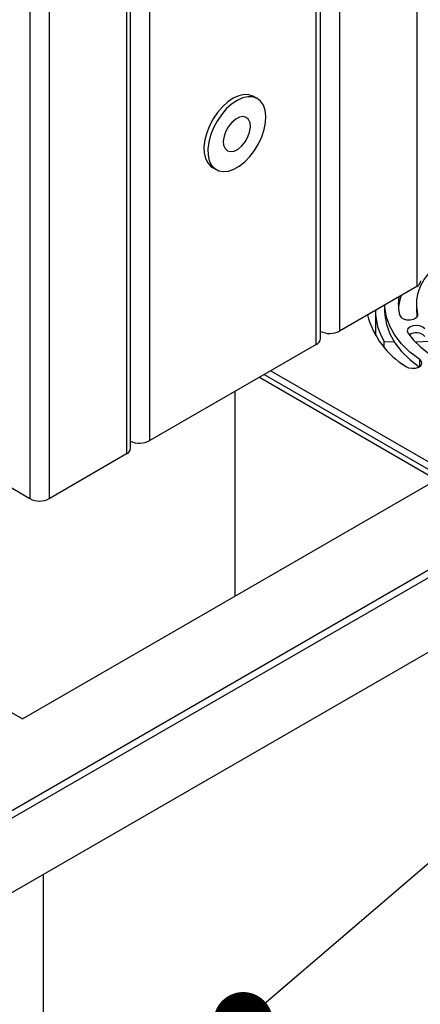
# Model space of a CAD drawing. Units: millimetres. Extents: x 8 to 587, y 0 to 411.
# Drawn here: x 85 to 92, y 170 to 187 of the extents above; entities that cross this region are included whole.
import ezdxf

# ---------------------------------------------------------------- set-up
doc = ezdxf.new("R2010")
doc.units = ezdxf.units.MM
doc.layers.add('SLD-0', color=7, linetype='Continuous')
doc.dimstyles.new('SLDDIMSTYLE3', dxfattribs={"dimtxt": 0.18, "dimasz": 1, "dimexe": 0, "dimexo": 0.0625, "dimgap": 0, "dimtad": 0, "dimtih": 1, "dimtoh": 1, "dimdec": 0, "dimrnd": 1e-09, "dimzin": 0, "dimdsep": 46, "dimtxsty": 'Standard', "dimblk1": 'DOT', "dimblk2": 'DOT', "dimsah": 1, "dimcen": 0.09, "dimadec": 0, "dimazin": 0, "dimtfac": 1, "dimtdec": 0, "dimtofl": 0, "dimtmove": 0, "dimatfit": 3, "dimldrblk": 'DOT', "dimfxl": 1, "dimfrac": 2, "dimtolj": 1, "dimtzin": 0, "dimarcsym": 0})

# ---------------------------------------------------------------- blocks, each defined once
blk = doc.blocks.new('_Dot')
at = {"color": 0, "linetype": 'ByBlock', "lineweight": -2}
blk.add_line((-0.5, 0), (-1, 0), dxfattribs=at)
at = {"color": 0, "linetype": 'ByBlock', "const_width": 0.5}
blk.add_lwpolyline([(-0.25, 0, 1), (0.25, 0, 1)], format="xyb", close=True, dxfattribs=at)

msp = doc.modelspace()

# ---------------------------------------------------------------- linework, layer by layer
at = {"color": 7, "linetype": 'Continuous', "lineweight": 25}
for p, q in [((85.4295, 242.0929), (85.4295, 178.5031)), ((85.7559, 242.0524), (85.7559, 178.5031)), ((87.0613, 241.7076), (87.0613, 179.2567)), ((87.1289, 179.3509), (87.1289, 241.6812)), ((91.9566, 241.6145), (91.9566, 182.0828)), ((90.6512, 241.2474), (90.6512, 181.3292)), ((90.2601, 181.1034), (90.2601, 193.6656)), ((90.332, 181.2036), (90.332, 193.7657)), ((87.4524, 179.4825), (87.4524, 192.0447)), ((89.2676, 185.2516), (89.2024, 185.2893)), ((88.5101, 184.0901), (88.5754, 184.0525)), ((100.5888, 182.1666), (79.7019, 170.1089)), ((100.5888, 182.041), (79.7019, 169.9833)), ((91.9566, 182.0828), (90.6512, 181.3292)), ((91.4144, 181.7697), (91.4144, 181.6642)), ((91.9529, 181.7898), (91.9529, 181.6642)), ((91.2605, 181.6642), (91.2605, 181.257)), ((91.9748, 181.5929), (91.9748, 181.6192)), ((90.2601, 181.1034), (87.4524, 179.4825)), ((91.4081, 181.1568), (91.5773, 181.1477)), ((91.4081, 181.054), (91.4081, 181.1568)), ((92.0083, 180.7337), (92.0083, 180.8479)), ((89.3015, 180.55), (92.2939, 178.8225)), ((89.383, 180.5971), (92.3754, 178.8696)), ((92.4842, 178.9324), (89.4919, 180.6599)), ((80.6379, 169.2674), (99.6528, 180.2445)), ((85.4295, 178.5031), (82.4923, 180.1987)), ((88.8943, 176.86), (88.8943, 180.3149)), ((87.0613, 179.2567), (85.7559, 178.5031)), ((85.3044, 174.7876), (92.4842, 178.9324)), ((81.8232, 176.7972), (85.3044, 174.7876)), ((85.6536, 172.1629), (85.6536, 159.0038))]:
    msp.add_line(p, q, dxfattribs=at)
at = {"color": 7, "linetype": 'Continuous', "lineweight": 25, "flags": 128}
for points in [[(88.8334, 185.1572), (88.7438, 185.0762), (88.6607, 184.9799), (88.587, 184.8717), (88.5254, 184.7556), (88.4781, 184.6357), (88.4469, 184.5164), (88.4328, 184.4021), (88.4363, 184.2967), (88.4574, 184.2042), (88.4953, 184.1279), (88.5486, 184.0706), (88.6153, 184.0342), (88.6931, 184.0202), (88.7792, 184.029), (88.8704, 184.0603), (88.9635, 184.113), (89.055, 184.1852), (89.1417, 184.2743), (89.2205, 184.377), (89.2885, 184.4897), (89.3431, 184.6082), (89.3826, 184.7283), (89.4054, 184.8457), (89.4107, 184.956), (89.3983, 185.0554), (89.3687, 185.1402), (89.3229, 185.2073), (89.2626, 185.2544), (89.19, 185.2797), (89.1077, 185.2823), (89.0187, 185.2622), (88.9261, 185.2199), (88.8334, 185.1572)], [(89.2024, 185.2893), (89.1974, 185.2921), (89.1248, 185.3174), (89.0424, 185.32), (88.9534, 185.2998), (88.8608, 185.2576), (88.7681, 185.1949), (88.6786, 185.1139)], [(88.6786, 185.1139), (88.5955, 185.0176), (88.5218, 184.9094), (88.4602, 184.7933), (88.4129, 184.6734), (88.3816, 184.5541), (88.3675, 184.4398), (88.3711, 184.3344), (88.3921, 184.2419), (88.43, 184.1656), (88.4833, 184.1082), (88.5101, 184.0901)], [(88.9019, 184.9036), (88.8386, 184.85), (88.782, 184.7804), (88.7367, 184.7004), (88.7063, 184.6164), (88.6934, 184.5354), (88.699, 184.4638), (88.7226, 184.4074), (88.7623, 184.3709), (88.8149, 184.3572), (88.8762, 184.3673), (88.9411, 184.4005), (89.0044, 184.4541), (89.061, 184.5237), (89.1064, 184.6037), (89.1367, 184.6876), (89.1496, 184.7687), (89.144, 184.8403), (89.1204, 184.8966), (89.0807, 184.9331), (89.0281, 184.9469), (88.9669, 184.9368), (88.9019, 184.9036)], [(91.9748, 181.6192), (91.9549, 181.737), (91.9561, 181.8553), (91.9782, 181.9729), (92.021, 182.0887), (92.0841, 182.2012), (92.1669, 182.3095), (92.2684, 182.4123), (92.3876, 182.5086)], [(92.0083, 180.8479), (91.8422, 180.9757), (91.7012, 181.1132), (91.587, 181.2587), (91.5009, 181.4106), (91.4439, 181.5669), (91.4168, 181.7259), (91.4146, 181.7699)], [(91.4144, 181.6642), (91.4168, 181.6003), (91.4439, 181.4413), (91.5009, 181.2849), (91.587, 181.1331), (91.7012, 180.9876), (91.8422, 180.8501), (91.9996, 180.7282)], [(91.6705, 181.5929), (91.6908, 181.5603), (91.7312, 181.5347), (91.7854, 181.5199), (91.8454, 181.5182), (91.9019, 181.5299), (91.9463, 181.5532), (91.9719, 181.5846), (91.9748, 181.6192)], [(91.9529, 181.6642), (91.9549, 181.6113), (91.9601, 181.5661)], [(92.092, 181.3667), (92.0595, 181.3958), (92.0102, 181.4156), (91.9516, 181.4229), (91.8925, 181.4168), (91.842, 181.398), (91.8078, 181.3695), (91.7951, 181.3357), (91.8057, 181.3016)], [(91.8057, 181.3016), (91.9036, 181.1773), (92.023, 181.0594), (92.1626, 180.9492), (92.3211, 180.8478), (92.4967, 180.7563), (92.6876, 180.6757), (92.8917, 180.6068), (93.1071, 180.5503)], [(91.9323, 181.1462), (91.9593, 181.1471), (92.1558, 181.1575)], [(91.7726, 180.7337), (91.8194, 180.712), (91.877, 180.7023), (91.9367, 180.7061), (91.9893, 180.7228), (92.0269, 180.7498), (92.0437, 180.783), (92.0371, 180.8175), (92.0083, 180.8479)]]:
    msp.add_lwpolyline(points, dxfattribs=at)
at = {"color": 7, "linetype": 'Continuous', "lineweight": 25}
for centre, radius, start, end in [((91.9087, 182.1885), 0.1161, 294.37416, 354.30543), ((92.4215, 181.7896), 0.7764, 171.21265, 194.6762), ((92.4498, 181.6601), 0.8048, 160.42792, 175.22739), ((92.5267, 181.9711), 1.4491, 194.72421, 238.6397), ((92.2311, 181.671), 0.9704, 179.40739, 211.99657), ((90.2092, 181.2158), 0.1234, 294.37502, 354.30536), ((90.4877, 181.646), 0.3566, 244.11644, 297.30186), ((91.9466, 181.0942), 0.2067, 45.27741, 123.90808), ((87.2778, 179.8228), 0.3825, 247.07912, 297.15227), ((87.0134, 179.3625), 0.1161, 294.37432, 354.30526), ((85.5927, 178.8181), 0.3547, 242.60971, 297.39029)]:
    msp.add_arc(centre, radius, start, end, dxfattribs=at)

# ---------------------------------------------------------------- leaders
at = {"layer": 'SLD-0'}
for points in [[(89.0281, 169.6814), (108.3915, 186.2587), (113.0485, 186.2587)], [(89.2819, 166.2954), (108.3915, 186.1432), (113.0485, 186.1432)]]:
    msp.add_leader(points, dimstyle='SLDDIMSTYLE3', dxfattribs=at)

doc.saveas('drawing.dxf')
